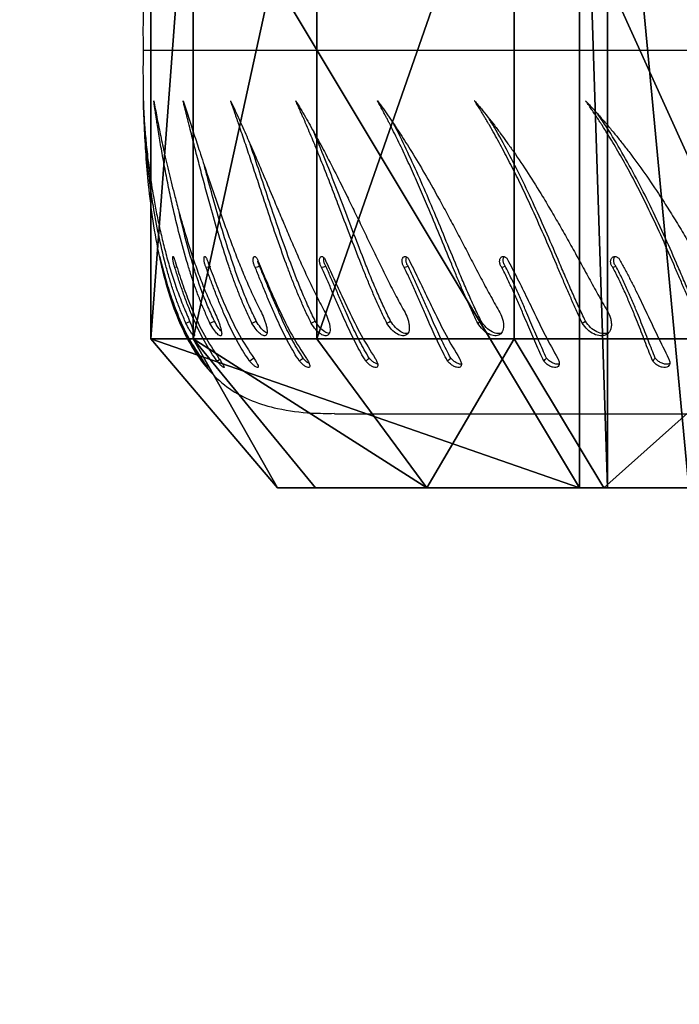
# Model space of a CAD drawing. Units: centimetres. Extents: x -257 to 257, y -118 to 118.
# Drawn here: x -159 to -146, y -19 to 1 of the extents above; entities that cross this region are included whole.
import ezdxf

# ---------------------------------------------------------------- set-up
doc = ezdxf.new("R2010")
doc.units = ezdxf.units.CM
doc.header["$LTSCALE"] = 2.54
doc.layers.get('0').update_dxf_attribs({"true_color": 0xff5454})
doc.layers.add('VP-EQ', color=7, linetype='Continuous', true_color=0x8a3492)
doc.layers.add('VP-HIC', color=6, linetype='Continuous')

# ---------------------------------------------------------------- blocks, each defined once
blk = doc.blocks.new('Grupuj_12')
at = {"color": 0}
mesh = blk.add_polyface(dxfattribs=at)
corners = [(0, 50), (-3, 41.357), (-3, 47.4), (14.4, 41.357), (11.4, 50), (14.4, 47.445)]
mesh.append_faces([[corners[k] for k in face] for face in [(0, 1, 2), (3, 4, 5)]], dxfattribs={"vtx0": -1, "color": 0})
mesh.append_faces([[corners[k] for k in face] for face in [(1, 0, 3)]], dxfattribs={"vtx0": -1, "vtx1": -1, "color": 0})
mesh.append_faces([[corners[k] for k in face] for face in [(3, 0, 4)]], dxfattribs={"vtx0": -1, "vtx2": -1, "color": 0})
mesh = blk.add_polyface(dxfattribs=at)
corners = [(0, 49.148, 6.471), (11.4, 50), (0, 50), (11.4, 49.148, 6.471)]
mesh.append_faces([[corners[k] for k in face] for face in [(0, 1, 2), (1, 0, 3)]], dxfattribs={"vtx0": -1, "color": 0})
mesh = blk.add_polyface(dxfattribs=at)
corners = [(11.4, 49.148, 6.471), (14.4, 47.445), (11.4, 50), (14.4, 46.68, 5.809)]
mesh.append_faces([[corners[k] for k in face] for face in [(0, 1, 2), (1, 0, 3)]], dxfattribs={"vtx0": -1, "color": 0})
mesh = blk.add_polyface(dxfattribs=at)
corners = [(0, 46.651, 12.5), (11.4, 49.148, 6.471), (0, 49.148, 6.471), (11.4, 46.651, 12.5)]
mesh.append_faces([[corners[k] for k in face] for face in [(0, 1, 2), (1, 0, 3)]], dxfattribs={"vtx0": -1, "color": 0})
mesh = blk.add_polyface(dxfattribs=at)
corners = [(11.4, 49.148, 6.471), (14.4, 44.438, 11.222), (14.4, 46.68, 5.809), (11.4, 46.651, 12.5)]
mesh.append_faces([[corners[k] for k in face] for face in [(0, 1, 2), (1, 0, 3)]], dxfattribs={"vtx0": -1, "color": 0})
mesh = blk.add_polyface(dxfattribs=at)
corners = [(14.4, 8.487), (14.4, 3.32, 5.809), (14.4, 2.555), (14.4, 5.562, 11.222), (14.4, 9.129, 15.871), (14.4, 9.047, 4.244), (14.4, 10.689, 8.199), (14.4, 13.778, 19.438), (14.4, 13.301, 11.595), (14.4, 16.705, 14.201), (14.4, 19.191, 21.68), (14.4, 20.668, 15.839), (14.4, 25, 22.445), (14.4, 24.922, 16.398), (14.4, 29.176, 15.839), (14.4, 30.809, 21.68), (14.4, 33.139, 14.201), (14.4, 36.222, 19.438), (14.4, 36.543, 11.595), (14.4, 40.871, 15.871), (14.4, 39.155, 8.199), (14.4, 40.797, 4.244), (14.4, 41.357), (14.4, 44.438, 11.222), (14.4, 47.445), (14.4, 46.68, 5.809)]
mesh.append_faces([[corners[k] for k in face] for face in [(0, 1, 2), (23, 24, 25)]], dxfattribs={"vtx0": -1, "color": 0})
mesh.append_faces([[corners[k] for k in face] for face in [(1, 0, 3), (3, 0, 4), (4, 6, 7), (7, 9, 10), (10, 11, 12), (12, 14, 15), (15, 16, 17), (17, 18, 19), (19, 22, 23)]], dxfattribs={"vtx0": -1, "vtx1": -1, "color": 0})
mesh.append_faces([[corners[k] for k in face] for face in [(4, 0, 5), (4, 5, 6), (7, 6, 8), (7, 8, 9), (10, 9, 11), (12, 11, 13), (12, 13, 14), (15, 14, 16), (17, 16, 18), (19, 18, 20), (19, 20, 21), (19, 21, 22), (23, 22, 24)]], dxfattribs={"vtx0": -1, "vtx2": -1, "color": 0})
mesh = blk.add_polyface(dxfattribs=at)
corners = [(0, 42.678, 17.678), (11.4, 46.651, 12.5), (0, 46.651, 12.5), (11.4, 42.678, 17.678)]
mesh.append_faces([[corners[k] for k in face] for face in [(0, 1, 2), (1, 0, 3)]], dxfattribs={"vtx0": -1, "color": 0})
mesh = blk.add_polyface(dxfattribs=at)
corners = [(14.4, 44.438, 11.222), (11.4, 42.678, 17.678), (14.4, 40.871, 15.871), (11.4, 46.651, 12.5)]
mesh.append_faces([[corners[k] for k in face] for face in [(0, 1, 2), (1, 0, 3)]], dxfattribs={"vtx0": -1, "color": 0})
mesh = blk.add_polyface(dxfattribs=at)
corners = [(11.4, 37.5, 21.651), (0, 42.678, 17.678), (0, 37.5, 21.651), (11.4, 42.678, 17.678)]
mesh.append_faces([[corners[k] for k in face] for face in [(0, 1, 2), (1, 0, 3)]], dxfattribs={"vtx0": -1, "color": 0})
mesh = blk.add_polyface(dxfattribs=at)
corners = [(14.4, 40.871, 15.871), (11.4, 37.5, 21.651), (14.4, 36.222, 19.438), (11.4, 42.678, 17.678)]
mesh.append_faces([[corners[k] for k in face] for face in [(0, 1, 2), (1, 0, 3)]], dxfattribs={"vtx0": -1, "color": 0})
mesh = blk.add_polyface(dxfattribs=at)
corners = [(14.4, 40.797, 4.244), (-3, 41.357), (14.4, 41.357), (-3, 40.797, 4.244)]
mesh.append_faces([[corners[k] for k in face] for face in [(0, 1, 2), (1, 0, 3)]], dxfattribs={"vtx0": -1, "color": 0})
mesh = blk.add_polyface(dxfattribs=at)
corners = [(14.4, 39.155, 8.199), (-3, 40.797, 4.244), (14.4, 40.797, 4.244), (-3, 39.155, 8.199)]
mesh.append_faces([[corners[k] for k in face] for face in [(0, 1, 2), (1, 0, 3)]], dxfattribs={"vtx0": -1, "color": 0})
blk = doc.blocks.new('Komponent_12')
at = {"color": 28, "true_color": 0x0a0a0a}
blk.add_blockref('Grupuj_12', (0, 0), dxfattribs=at)
blk = doc.blocks.new('Grupuj_1')
at = {"color": 0, "extrusion": (0, 0, -1), "zscale": -1, "rotation": 270}
blk.add_blockref('Komponent_12', (-31.289, 23.944), dxfattribs=at)
blk = doc.blocks.new('Model')
at = {"color": 0}
blk.add_blockref('Grupuj_1', (-137.105, -17.853, -0.27), dxfattribs=at)
blk = doc.blocks.new('ST0500')
at = {"color": 8, "linetype": 'Continuous', "lineweight": 25}
blk.add_line((406.817, 362.617), (384.251, 362.617), dxfattribs=at)
at = {"color": 7, "linetype": 'Continuous', "lineweight": 25}
for p, q in [((384.891, 358.249), (384.931, 358.258)), ((386.503, 356.388), (386.475, 356.419)), ((388.108, 355.299), (400.286, 355.299))]:
    blk.add_line(p, q, dxfattribs=at)
at = {"color": 7, "linetype": 'Continuous', "lineweight": 25, "flags": 128}
for points in [[(385.52, 358.249), (385.567, 358.26), (385.614, 358.272)], [(386.511, 358.249), (386.556, 358.26), (386.601, 358.272)], [(387.85, 358.249), (387.892, 358.26), (387.934, 358.272)], [(389.515, 358.249), (389.554, 358.26), (389.593, 358.272)], [(391.481, 358.249), (391.516, 358.26), (391.551, 358.272)], [(393.719, 358.249), (393.749, 358.26), (393.78, 358.272)], [(385.115, 357.125), (385.161, 357.145), (385.206, 357.166)], [(385.6, 357.125), (385.645, 357.145), (385.689, 357.166)], [(386.446, 357.125), (386.489, 357.145), (386.532, 357.166)], [(387.64, 357.125), (387.681, 357.145), (387.722, 357.166)], [(389.164, 357.125), (389.202, 357.145), (389.24, 357.166)], [(390.995, 357.125), (391.029, 357.145), (391.064, 357.166)], [(393.104, 357.125), (393.135, 357.145), (393.165, 357.166)], [(385.744, 356.359), (385.783, 356.389), (385.798, 356.401)], [(386.398, 356.359), (386.436, 356.389), (386.475, 356.419)], [(387.402, 356.359), (387.438, 356.389), (387.475, 356.419)], [(388.739, 356.359), (388.773, 356.389), (388.807, 356.419)], [(390.389, 356.359), (390.42, 356.389), (390.452, 356.419)]]:
    blk.add_lwpolyline(points, dxfattribs=at)
at = {"color": 7, "linetype": 'Continuous', "lineweight": 25}
for points, knots in [([(384.62, 366.931), (384.605, 366.875), (384.526, 366.575), (384.439, 366.02), (384.347, 365.284), (384.296, 364.623), (384.267, 364.055), (384.254, 363.59), (384.25, 363.193), (384.25, 362.875), (384.251, 362.693), (384.251, 362.617)], [0, 0, 0, 0, 0.040194, 0.214572, 0.387453, 0.552616, 0.67274, 0.780845, 0.873642, 0.94781, 1, 1, 1, 1]), ([(384.251, 362.617), (384.251, 362.536), (384.25, 362.338), (384.25, 361.994), (384.256, 361.561), (384.272, 361.057), (384.303, 360.498), (384.357, 359.864), (384.442, 359.174), (384.572, 358.45), (384.749, 357.754), (384.976, 357.128), (385.255, 356.588), (385.584, 356.143), (385.982, 355.788), (386.45, 355.542), (387.012, 355.379), (387.573, 355.304), (387.957, 355.306), (388.109, 355.307)], [0, 0, 0, 0, 0.02574, 0.062719, 0.109106, 0.163085, 0.22286, 0.286668, 0.364709, 0.44327, 0.519864, 0.592401, 0.654035, 0.711836, 0.766974, 0.821676, 0.878054, 0.952013, 1, 1, 1, 1]), ([(385.115, 357.125), (385.081, 357.203), (385.012, 357.358), (384.923, 357.594), (384.842, 357.831), (384.769, 358.069), (384.67, 358.427), (384.561, 358.901), (384.467, 359.417), (384.401, 359.857), (384.355, 360.227), (384.324, 360.528), (384.303, 360.764), (384.29, 360.937), (384.281, 361.071), (384.275, 361.167), (384.272, 361.228), (384.269, 361.293), (384.266, 361.351), (384.264, 361.4), (384.262, 361.441), (384.26, 361.497), (384.259, 361.549), (384.257, 361.588), (384.257, 361.598), (384.257, 361.601), (384.257, 361.602), (384.257, 361.602), (384.257, 361.602)], [0, 0, 0, 0, 0.0500352, 0.0999297, 0.1497418, 0.199649, 0.2500109, 0.3749883, 0.4999705, 0.582686, 0.6656259, 0.7499738, 0.7911759, 0.8325313, 0.8749855, 0.8890473, 0.9041722, 0.9203317, 0.9374928, 0.9487342, 0.9576606, 0.9687465, 0.9919525, 0.9978465, 0.9993886, 0.9998104, 0.9999342, 1, 1, 1, 1]), ([(384.257, 361.602), (384.259, 361.548), (384.263, 361.441), (384.271, 361.276), (384.282, 361.107), (384.296, 360.934), (384.312, 360.757), (384.34, 360.497), (384.385, 360.14), (384.449, 359.732), (384.516, 359.366), (384.582, 359.049), (384.657, 358.727), (384.743, 358.401), (384.841, 358.071), (384.952, 357.74), (385.041, 357.52), (385.086, 357.41)], [0, 0, 0, 0, 0.047999, 0.094553, 0.140904, 0.188846, 0.234371, 0.280774, 0.390306, 0.500001, 0.572026, 0.643077, 0.714676, 0.786106, 0.8574, 0.928612, 1, 1, 1, 1]), ([(385.6, 357.125), (385.564, 357.203), (385.492, 357.358), (385.396, 357.594), (385.307, 357.831), (385.226, 358.069), (385.114, 358.427), (384.983, 358.901), (384.86, 359.417), (384.766, 359.857), (384.693, 360.227), (384.638, 360.528), (384.598, 360.764), (384.569, 360.937), (384.547, 361.071), (384.532, 361.167), (384.523, 361.228), (384.513, 361.293), (384.504, 361.351), (384.497, 361.4), (384.491, 361.441), (384.483, 361.497), (384.475, 361.549), (384.47, 361.588), (384.468, 361.598), (384.468, 361.601), (384.468, 361.602), (384.468, 361.602), (384.468, 361.602)], [0, 0, 0, 0, 0.0500365, 0.0999309, 0.1497428, 0.1996498, 0.2500116, 0.3749887, 0.4999709, 0.5826865, 0.6656262, 0.7499741, 0.7911763, 0.8325314, 0.8749857, 0.8890472, 0.9041724, 0.9203318, 0.9374928, 0.9487341, 0.9576607, 0.9687465, 0.9919524, 0.9978464, 0.9993887, 0.9998102, 0.9999342, 1, 1, 1, 1]), ([(384.468, 361.602), (384.478, 361.548), (384.497, 361.441), (384.529, 361.276), (384.562, 361.107), (384.598, 360.934), (384.635, 360.757), (384.692, 360.497), (384.775, 360.14), (384.876, 359.732), (384.974, 359.366), (385.064, 359.049), (385.161, 358.727), (385.268, 358.401), (385.385, 358.071), (385.513, 357.74), (385.612, 357.52), (385.662, 357.41)], [0, 0, 0, 0, 0.047999, 0.094553, 0.140904, 0.188846, 0.234371, 0.280774, 0.390306, 0.500001, 0.572026, 0.643077, 0.714676, 0.786106, 0.857399, 0.928612, 1, 1, 1, 1]), ([(386.446, 357.125), (386.409, 357.203), (386.334, 357.358), (386.233, 357.594), (386.139, 357.831), (386.05, 358.069), (385.926, 358.427), (385.775, 358.901), (385.626, 359.417), (385.505, 359.857), (385.407, 360.227), (385.329, 360.528), (385.268, 360.764), (385.224, 360.937), (385.19, 361.071), (385.166, 361.167), (385.151, 361.228), (385.134, 361.293), (385.12, 361.351), (385.107, 361.4), (385.097, 361.441), (385.083, 361.497), (385.07, 361.549), (385.06, 361.588), (385.058, 361.598), (385.057, 361.601), (385.057, 361.602), (385.057, 361.602), (385.057, 361.602)], [0, 0, 0, 0, 0.050035, 0.09993, 0.149741, 0.199649, 0.250011, 0.374989, 0.499971, 0.582686, 0.665626, 0.749974, 0.791176, 0.832531, 0.874986, 0.889047, 0.904172, 0.920332, 0.937493, 0.948734, 0.957661, 0.968746, 0.991952, 0.997846, 0.999389, 0.99981, 0.999934, 1, 1, 1, 1]), ([(385.057, 361.602), (385.075, 361.548), (385.11, 361.441), (385.164, 361.276), (385.219, 361.107), (385.276, 360.934), (385.334, 360.757), (385.42, 360.497), (385.538, 360.14), (385.676, 359.732), (385.802, 359.366), (385.915, 359.049), (386.033, 358.727), (386.159, 358.401), (386.293, 358.071), (386.437, 357.74), (386.545, 357.52), (386.599, 357.41)], [0, 0, 0, 0, 0.047999, 0.094553, 0.140904, 0.188846, 0.234371, 0.280774, 0.390306, 0.500002, 0.572026, 0.643078, 0.714676, 0.786107, 0.8574, 0.928613, 1, 1, 1, 1]), ([(387.64, 357.125), (387.602, 357.203), (387.526, 357.358), (387.422, 357.594), (387.323, 357.831), (387.229, 358.069), (387.094, 358.427), (386.926, 358.901), (386.753, 359.417), (386.607, 359.857), (386.484, 360.227), (386.384, 360.528), (386.305, 360.764), (386.246, 360.937), (386.201, 361.071), (386.167, 361.167), (386.146, 361.228), (386.124, 361.293), (386.104, 361.351), (386.086, 361.4), (386.072, 361.441), (386.052, 361.497), (386.034, 361.549), (386.02, 361.588), (386.017, 361.598), (386.016, 361.601), (386.015, 361.602), (386.015, 361.602), (386.015, 361.602)], [0, 0, 0, 0, 0.050036, 0.09993, 0.149742, 0.199649, 0.250011, 0.374988, 0.49997, 0.582686, 0.665626, 0.749974, 0.791176, 0.832531, 0.874986, 0.889047, 0.904173, 0.920332, 0.937493, 0.948734, 0.957661, 0.968747, 0.991952, 0.997847, 0.999389, 0.999811, 0.999934, 1, 1, 1, 1]), ([(386.015, 361.602), (386.041, 361.548), (386.091, 361.441), (386.167, 361.276), (386.243, 361.107), (386.32, 360.934), (386.398, 360.757), (386.511, 360.497), (386.663, 360.14), (386.835, 359.732), (386.988, 359.366), (387.122, 359.049), (387.26, 358.727), (387.403, 358.401), (387.552, 358.071), (387.709, 357.74), (387.824, 357.52), (387.881, 357.41)], [0, 0, 0, 0, 0.047998, 0.094553, 0.140904, 0.188846, 0.234371, 0.280774, 0.390306, 0.500001, 0.572026, 0.643077, 0.714676, 0.786106, 0.857399, 0.928613, 1, 1, 1, 1]), ([(389.164, 357.125), (389.126, 357.203), (389.05, 357.358), (388.943, 357.594), (388.841, 357.831), (388.743, 358.069), (388.6, 358.427), (388.418, 358.901), (388.222, 359.417), (388.054, 359.857), (387.909, 360.227), (387.789, 360.528), (387.692, 360.764), (387.62, 360.937), (387.563, 361.071), (387.521, 361.167), (387.495, 361.228), (387.467, 361.293), (387.441, 361.351), (387.419, 361.4), (387.401, 361.441), (387.376, 361.497), (387.352, 361.549), (387.335, 361.588), (387.33, 361.598), (387.329, 361.601), (387.328, 361.602), (387.328, 361.602), (387.328, 361.602)], [0, 0, 0, 0, 0.050036, 0.099931, 0.149743, 0.199649, 0.250011, 0.374989, 0.499971, 0.582686, 0.665626, 0.749975, 0.791176, 0.832531, 0.874986, 0.889048, 0.904173, 0.920332, 0.937493, 0.948735, 0.957661, 0.968747, 0.991953, 0.997847, 0.999389, 0.99981, 0.999935, 1, 1, 1, 1]), ([(387.328, 361.602), (387.361, 361.548), (387.425, 361.441), (387.522, 361.276), (387.618, 361.107), (387.714, 360.934), (387.811, 360.757), (387.95, 360.497), (388.134, 360.14), (388.337, 359.732), (388.515, 359.366), (388.667, 359.049), (388.822, 358.727), (388.98, 358.401), (389.142, 358.071), (389.31, 357.74), (389.43, 357.52), (389.489, 357.41)], [0, 0, 0, 0, 0.047999, 0.094553, 0.140905, 0.188846, 0.234371, 0.280774, 0.390306, 0.500001, 0.572027, 0.643077, 0.714676, 0.786107, 0.8574, 0.928613, 1, 1, 1, 1]), ([(390.995, 357.125), (390.957, 357.203), (390.882, 357.358), (390.775, 357.594), (390.672, 357.831), (390.571, 358.069), (390.422, 358.427), (390.228, 358.901), (390.013, 359.417), (389.824, 359.857), (389.66, 360.227), (389.521, 360.528), (389.408, 360.764), (389.323, 360.937), (389.256, 361.071), (389.207, 361.167), (389.176, 361.228), (389.142, 361.293), (389.111, 361.351), (389.085, 361.4), (389.063, 361.441), (389.033, 361.497), (389.005, 361.549), (388.983, 361.588), (388.978, 361.598), (388.976, 361.601), (388.976, 361.602), (388.976, 361.602), (388.976, 361.602)], [0, 0, 0, 0, 0.0500357, 0.0999308, 0.1497419, 0.1996494, 0.2500111, 0.3749888, 0.4999706, 0.5826863, 0.6656259, 0.7499739, 0.7911756, 0.8325309, 0.8749852, 0.8890471, 0.9041717, 0.9203314, 0.9374923, 0.9487341, 0.9576602, 0.9687464, 0.9919522, 0.9978458, 0.9993879, 0.9998099, 0.9999338, 1, 1, 1, 1]), ([(388.976, 361.602), (389.015, 361.548), (389.093, 361.441), (389.209, 361.276), (389.324, 361.107), (389.437, 360.934), (389.551, 360.757), (389.713, 360.497), (389.926, 360.14), (390.158, 359.732), (390.357, 359.366), (390.527, 359.049), (390.696, 358.727), (390.866, 358.401), (391.039, 358.071), (391.215, 357.74), (391.338, 357.52), (391.4, 357.41)], [0, 0, 0, 0, 0.047999, 0.094553, 0.140904, 0.188846, 0.234372, 0.280774, 0.390307, 0.500002, 0.572027, 0.643077, 0.714676, 0.786106, 0.8574, 0.928613, 1, 1, 1, 1]), ([(393.104, 357.125), (393.067, 357.203), (392.994, 357.358), (392.889, 357.594), (392.786, 357.831), (392.683, 358.069), (392.531, 358.427), (392.328, 358.901), (392.098, 359.417), (391.892, 359.857), (391.71, 360.227), (391.554, 360.528), (391.428, 360.764), (391.331, 360.937), (391.255, 361.071), (391.199, 361.167), (391.163, 361.228), (391.124, 361.293), (391.089, 361.351), (391.059, 361.4), (391.034, 361.441), (390.999, 361.497), (390.967, 361.549), (390.942, 361.588), (390.935, 361.598), (390.934, 361.601), (390.933, 361.602), (390.933, 361.602), (390.933, 361.602)], [0, 0, 0, 0, 0.0500357, 0.0999296, 0.1497415, 0.1996491, 0.2500114, 0.3749881, 0.4999707, 0.5826862, 0.6656264, 0.7499741, 0.791176, 0.8325313, 0.8749862, 0.8890471, 0.9041725, 0.9203317, 0.9374925, 0.9487342, 0.9576605, 0.9687465, 0.9919524, 0.9978469, 0.9993886, 0.9998101, 0.9999346, 1, 1, 1, 1]), ([(390.933, 361.602), (390.979, 361.548), (391.068, 361.441), (391.201, 361.276), (391.333, 361.107), (391.463, 360.934), (391.591, 360.757), (391.775, 360.497), (392.014, 360.14), (392.27, 359.732), (392.488, 359.366), (392.672, 359.049), (392.853, 358.727), (393.034, 358.401), (393.214, 358.071), (393.396, 357.74), (393.52, 357.52), (393.582, 357.41)], [0, 0, 0, 0, 0.047999, 0.094553, 0.140905, 0.188846, 0.234371, 0.280774, 0.390306, 0.500002, 0.572026, 0.643077, 0.714676, 0.786106, 0.8574, 0.928612, 1, 1, 1, 1]), ([(395.46, 357.125), (395.425, 357.203), (395.355, 357.358), (395.253, 357.594), (395.151, 357.831), (395.049, 358.069), (394.895, 358.427), (394.686, 358.901), (394.444, 359.417), (394.224, 359.857), (394.027, 360.227), (393.858, 360.528), (393.719, 360.764), (393.613, 360.937), (393.528, 361.071), (393.466, 361.167), (393.426, 361.228), (393.383, 361.293), (393.344, 361.351), (393.31, 361.4), (393.283, 361.441), (393.244, 361.497), (393.207, 361.549), (393.18, 361.588), (393.172, 361.598), (393.171, 361.601), (393.17, 361.602), (393.17, 361.602), (393.17, 361.602)], [0, 0, 0, 0, 0.050035, 0.09993, 0.149742, 0.199649, 0.250011, 0.374989, 0.49997, 0.582686, 0.665627, 0.749974, 0.791176, 0.832531, 0.874986, 0.889048, 0.904172, 0.920332, 0.937492, 0.948734, 0.957661, 0.968747, 0.991953, 0.997846, 0.999389, 0.999811, 0.999934, 1, 1, 1, 1]), ([(393.17, 361.602), (393.221, 361.548), (393.321, 361.441), (393.469, 361.276), (393.616, 361.107), (393.76, 360.934), (393.902, 360.757), (394.104, 360.497), (394.364, 360.14), (394.641, 359.732), (394.875, 359.366), (395.07, 359.049), (395.261, 358.727), (395.448, 358.401), (395.634, 358.071), (395.818, 357.74), (395.942, 357.52), (396.004, 357.41)], [0, 0, 0, 0, 0.0479994, 0.0945538, 0.140905, 0.1888455, 0.2343715, 0.2807741, 0.3903063, 0.5000015, 0.5720265, 0.6430772, 0.7146759, 0.7861063, 0.8573993, 0.9286121, 1, 1, 1, 1]), ([(395.512, 357.166), (395.469, 357.261), (395.382, 357.451), (395.256, 357.743), (395.13, 358.036), (394.96, 358.429), (394.744, 358.919), (394.475, 359.49), (394.196, 360.039), (393.905, 360.564), (393.646, 360.998), (393.478, 361.245), (393.417, 361.334)], [0, 0, 0, 0, 0.0664547, 0.1331074, 0.1995181, 0.2668755, 0.4010154, 0.5354059, 0.6656654, 0.7959249, 0.9261368, 1, 1, 1, 1]), ([(391.064, 357.166), (391.017, 357.261), (390.925, 357.451), (390.795, 357.743), (390.669, 358.036), (390.504, 358.429), (390.303, 358.919), (390.065, 359.489), (389.828, 360.04), (389.588, 360.563), (389.414, 360.928), (389.318, 361.109), (389.306, 361.132)], [0, 0, 0, 0, 0.070338, 0.140885, 0.211176, 0.282469, 0.424447, 0.566691, 0.704561, 0.842433, 0.980253, 1, 1, 1, 1]), ([(393.165, 357.166), (393.12, 357.261), (393.03, 357.451), (392.901, 357.743), (392.773, 358.036), (392.605, 358.429), (392.395, 358.919), (392.14, 359.489), (391.879, 360.04), (391.612, 360.563), (391.392, 360.969), (391.258, 361.188), (391.221, 361.25)], [0, 0, 0, 0, 0.068009, 0.136222, 0.204185, 0.273119, 0.410397, 0.547931, 0.681237, 0.814545, 0.947803, 1, 1, 1, 1]), ([(389.24, 357.166), (389.193, 357.261), (389.099, 357.451), (388.971, 357.743), (388.847, 358.036), (388.689, 358.429), (388.501, 358.919), (388.284, 359.49), (388.072, 360.039), (387.876, 360.535), (387.749, 360.838), (387.692, 360.975)], [0, 0, 0, 0, 0.073582, 0.147386, 0.220919, 0.295502, 0.44403, 0.592837, 0.737069, 0.881301, 1, 1, 1, 1]), ([(387.722, 357.166), (387.675, 357.261), (387.582, 357.451), (387.456, 357.743), (387.338, 358.036), (387.188, 358.429), (387.015, 358.919), (386.822, 359.49), (386.641, 360.038), (386.504, 360.451), (386.428, 360.675), (386.409, 360.731)], [0, 0, 0, 0, 0.079113, 0.158463, 0.237523, 0.317711, 0.477402, 0.637392, 0.792462, 0.947534, 1, 1, 1, 1]), ([(386.532, 357.166), (386.486, 357.261), (386.395, 357.451), (386.274, 357.743), (386.162, 358.036), (386.024, 358.429), (385.869, 358.919), (385.704, 359.489), (385.578, 359.947), (385.511, 360.205), (385.489, 360.288)], [0, 0, 0, 0, 0.09125, 0.182774, 0.273965, 0.366456, 0.550647, 0.735184, 0.914046, 1, 1, 1, 1]), ([(385.689, 357.166), (385.645, 357.261), (385.557, 357.451), (385.443, 357.743), (385.339, 358.036), (385.215, 358.429), (385.092, 358.867), (385.015, 359.197), (384.983, 359.337)], [0, 0, 0, 0, 0.1331879, 0.2667758, 0.3998773, 0.5348761, 0.8037198, 1, 1, 1, 1]), ([(384.633, 358.249), (384.632, 358.256), (384.628, 358.271), (384.621, 358.299), (384.614, 358.328), (384.607, 358.358), (384.601, 358.386), (384.595, 358.413), (384.591, 358.435), (384.588, 358.452), (384.586, 358.463), (384.586, 358.468), (384.587, 358.465), (384.59, 358.456), (384.594, 358.441), (384.599, 358.42), (384.606, 358.395), (384.61, 358.376), (384.612, 358.367)], [0, 0, 0, 0, 0.062663, 0.125018, 0.187516, 0.250011, 0.312517, 0.375006, 0.437509, 0.499995, 0.562491, 0.624987, 0.687479, 0.749983, 0.812483, 0.874988, 0.93738, 1, 1, 1, 1]), ([(384.612, 358.367), (384.628, 358.302), (384.66, 358.173), (384.715, 357.976), (384.776, 357.777), (384.843, 357.577), (384.955, 357.277), (385.127, 356.876), (385.329, 356.566), (385.43, 356.411)], [0, 0, 0, 0, 0.099797, 0.200205, 0.300457, 0.400696, 0.50025, 0.750178, 1, 1, 1, 1]), ([(384.891, 358.249), (384.888, 358.256), (384.883, 358.271), (384.874, 358.299), (384.867, 358.328), (384.86, 358.358), (384.855, 358.386), (384.851, 358.413), (384.849, 358.435), (384.849, 358.452), (384.851, 358.463), (384.855, 358.468), (384.86, 358.465), (384.866, 358.456), (384.873, 358.441), (384.881, 358.42), (384.889, 358.395), (384.895, 358.376), (384.897, 358.367)], [0, 0, 0, 0, 0.062663, 0.125014, 0.187514, 0.250015, 0.312517, 0.375004, 0.437507, 0.499994, 0.56249, 0.624985, 0.687477, 0.749984, 0.812481, 0.874982, 0.937375, 1, 1, 1, 1]), ([(384.897, 358.367), (384.917, 358.302), (384.957, 358.173), (385.022, 357.976), (385.093, 357.777), (385.168, 357.577), (385.29, 357.277), (385.474, 356.876), (385.678, 356.566), (385.78, 356.411)], [0, 0, 0, 0, 0.099796, 0.200205, 0.300454, 0.400694, 0.500249, 0.750176, 1, 1, 1, 1]), ([(385.52, 358.249), (385.516, 358.256), (385.509, 358.271), (385.5, 358.299), (385.492, 358.328), (385.485, 358.358), (385.481, 358.386), (385.48, 358.413), (385.48, 358.435), (385.483, 358.452), (385.489, 358.463), (385.496, 358.468), (385.505, 358.465), (385.514, 358.456), (385.525, 358.441), (385.535, 358.42), (385.545, 358.395), (385.551, 358.376), (385.554, 358.367)], [0, 0, 0, 0, 0.062661, 0.125011, 0.187517, 0.25001, 0.312515, 0.375004, 0.437508, 0.499996, 0.562494, 0.624985, 0.687478, 0.749985, 0.812482, 0.874985, 0.937383, 1, 1, 1, 1]), ([(385.554, 358.367), (385.577, 358.302), (385.625, 358.173), (385.7, 357.976), (385.778, 357.777), (385.86, 357.577), (385.992, 357.277), (386.183, 356.876), (386.386, 356.566), (386.488, 356.411)], [0, 0, 0, 0, 0.0997975, 0.2002067, 0.3004564, 0.4006956, 0.5002494, 0.7501776, 1, 1, 1, 1]), ([(386.511, 358.249), (386.507, 358.256), (386.499, 358.271), (386.488, 358.299), (386.479, 358.328), (386.473, 358.358), (386.47, 358.386), (386.471, 358.413), (386.474, 358.435), (386.48, 358.452), (386.489, 358.463), (386.5, 358.468), (386.512, 358.465), (386.525, 358.456), (386.538, 358.441), (386.551, 358.42), (386.563, 358.395), (386.569, 358.376), (386.572, 358.367)], [0, 0, 0, 0, 0.0626587, 0.1250147, 0.1875156, 0.2500102, 0.3125165, 0.3750039, 0.4375077, 0.4999928, 0.5624929, 0.6249847, 0.6874789, 0.7499804, 0.8124879, 0.8749857, 0.9373744, 1, 1, 1, 1]), ([(386.601, 358.272), (386.597, 358.279), (386.588, 358.294), (386.578, 358.321), (386.57, 358.348), (386.567, 358.365), (386.565, 358.372)], [0, 0, 0, 0, 0.267444, 0.533241, 0.799463, 1, 1, 1, 1]), ([(386.572, 358.367), (386.599, 358.302), (386.653, 358.173), (386.736, 357.976), (386.822, 357.777), (386.91, 357.577), (387.048, 357.277), (387.244, 356.876), (387.444, 356.566), (387.544, 356.411)], [0, 0, 0, 0, 0.099797, 0.200206, 0.300455, 0.400696, 0.50025, 0.750177, 1, 1, 1, 1]), ([(387.85, 358.249), (387.845, 358.256), (387.835, 358.271), (387.823, 358.299), (387.815, 358.328), (387.809, 358.358), (387.807, 358.386), (387.809, 358.413), (387.815, 358.435), (387.824, 358.452), (387.836, 358.463), (387.851, 358.468), (387.866, 358.465), (387.883, 358.456), (387.899, 358.441), (387.913, 358.42), (387.927, 358.395), (387.933, 358.376), (387.937, 358.367)], [0, 0, 0, 0, 0.062665, 0.125015, 0.187517, 0.250011, 0.312517, 0.375004, 0.43751, 0.499996, 0.562493, 0.624982, 0.687475, 0.749977, 0.812486, 0.874992, 0.937376, 1, 1, 1, 1]), ([(387.934, 358.272), (387.929, 358.279), (387.92, 358.294), (387.908, 358.321), (387.899, 358.35), (387.894, 358.38), (387.892, 358.408), (387.894, 358.429), (387.896, 358.439), (387.897, 358.441)], [0, 0, 0, 0, 0.158153, 0.315292, 0.472696, 0.630064, 0.787549, 0.945166, 1, 1, 1, 1]), ([(387.937, 358.367), (387.966, 358.302), (388.026, 358.173), (388.116, 357.976), (388.208, 357.777), (388.301, 357.577), (388.443, 357.277), (388.641, 356.876), (388.834, 356.566), (388.93, 356.411)], [0, 0, 0, 0, 0.099796, 0.2002057, 0.3004551, 0.4006942, 0.5002486, 0.7501775, 1, 1, 1, 1]), ([(389.515, 358.249), (389.509, 358.256), (389.499, 358.271), (389.486, 358.299), (389.477, 358.328), (389.472, 358.358), (389.472, 358.386), (389.476, 358.413), (389.484, 358.435), (389.496, 358.452), (389.511, 358.463), (389.528, 358.468), (389.547, 358.465), (389.566, 358.456), (389.585, 358.441), (389.602, 358.42), (389.616, 358.395), (389.623, 358.376), (389.627, 358.367)], [0, 0, 0, 0, 0.062659, 0.125011, 0.187515, 0.250012, 0.312518, 0.375007, 0.437511, 0.499995, 0.562486, 0.624989, 0.687477, 0.749987, 0.812485, 0.874987, 0.937375, 1, 1, 1, 1]), ([(389.593, 358.272), (389.587, 358.279), (389.577, 358.294), (389.564, 358.321), (389.555, 358.35), (389.55, 358.38), (389.55, 358.408), (389.554, 358.434), (389.559, 358.45), (389.563, 358.456), (389.563, 358.456)], [0, 0, 0, 0, 0.142295, 0.283686, 0.425296, 0.566892, 0.708589, 0.8504, 0.992443, 1, 1, 1, 1]), ([(389.627, 358.367), (389.659, 358.302), (389.723, 358.173), (389.819, 357.976), (389.915, 357.777), (390.011, 357.577), (390.156, 357.277), (390.353, 356.876), (390.536, 356.566), (390.628, 356.411)], [0, 0, 0, 0, 0.099796, 0.200206, 0.300457, 0.400695, 0.500249, 0.750178, 1, 1, 1, 1]), ([(391.481, 358.249), (391.475, 358.256), (391.463, 358.271), (391.45, 358.299), (391.441, 358.328), (391.437, 358.358), (391.438, 358.386), (391.444, 358.413), (391.454, 358.435), (391.469, 358.452), (391.487, 358.463), (391.507, 358.468), (391.529, 358.465), (391.55, 358.456), (391.571, 358.441), (391.59, 358.42), (391.605, 358.395), (391.613, 358.376), (391.616, 358.367)], [0, 0, 0, 0, 0.062665, 0.125018, 0.18752, 0.250014, 0.312519, 0.375007, 0.437507, 0.499994, 0.562494, 0.624983, 0.687477, 0.749987, 0.812482, 0.874983, 0.937379, 1, 1, 1, 1]), ([(391.551, 358.272), (391.545, 358.279), (391.534, 358.294), (391.521, 358.321), (391.512, 358.35), (391.507, 358.38), (391.508, 358.408), (391.514, 358.434), (391.522, 358.453), (391.53, 358.46), (391.532, 358.463)], [0, 0, 0, 0, 0.1348767, 0.2688912, 0.4031384, 0.5373672, 0.6716902, 0.8061213, 0.940768, 1, 1, 1, 1]), ([(391.616, 358.367), (391.65, 358.302), (391.718, 358.173), (391.819, 357.976), (391.918, 357.777), (392.015, 357.577), (392.161, 357.277), (392.353, 356.876), (392.524, 356.566), (392.609, 356.411)], [0, 0, 0, 0, 0.099797, 0.200205, 0.300456, 0.400696, 0.500251, 0.750179, 1, 1, 1, 1]), ([(393.719, 358.249), (393.712, 358.256), (393.7, 358.271), (393.686, 358.299), (393.677, 358.328), (393.674, 358.358), (393.676, 358.386), (393.683, 358.413), (393.696, 358.435), (393.713, 358.452), (393.734, 358.463), (393.757, 358.468), (393.781, 358.465), (393.805, 358.456), (393.827, 358.441), (393.847, 358.42), (393.864, 358.395), (393.871, 358.376), (393.875, 358.367)], [0, 0, 0, 0, 0.062667, 0.125012, 0.187516, 0.250012, 0.312518, 0.375006, 0.437513, 0.499997, 0.56249, 0.624994, 0.687469, 0.749988, 0.812484, 0.874983, 0.937373, 1, 1, 1, 1]), ([(393.78, 358.272), (393.774, 358.279), (393.761, 358.294), (393.748, 358.321), (393.739, 358.35), (393.735, 358.38), (393.738, 358.408), (393.743, 358.43), (393.75, 358.441), (393.752, 358.444)], [0, 0, 0, 0, 0.1544228, 0.3078508, 0.4615625, 0.6152359, 0.7690216, 0.9229211, 1, 1, 1, 1]), ([(393.875, 358.367), (393.91, 358.302), (393.981, 358.173), (394.084, 357.976), (394.185, 357.777), (394.282, 357.577), (394.426, 357.277), (394.611, 356.876), (394.767, 356.566), (394.844, 356.411)], [0, 0, 0, 0, 0.099798, 0.200206, 0.300458, 0.400695, 0.50025, 0.750178, 1, 1, 1, 1]), ([(385.448, 356.359), (385.407, 356.416), (385.324, 356.531), (385.214, 356.713), (385.114, 356.9), (385.023, 357.092), (384.933, 357.301), (384.847, 357.528), (384.766, 357.771), (384.694, 358.013), (384.654, 358.17), (384.633, 358.249)], [0, 0, 0, 0, 0.099544, 0.19984, 0.299853, 0.399765, 0.500005, 0.624573, 0.75, 0.875, 1, 1, 1, 1]), ([(385.744, 356.359), (385.703, 356.416), (385.623, 356.531), (385.514, 356.713), (385.413, 356.9), (385.32, 357.092), (385.227, 357.301), (385.135, 357.528), (385.046, 357.771), (384.964, 358.013), (384.915, 358.17), (384.891, 358.249)], [0, 0, 0, 0, 0.099546, 0.199841, 0.299854, 0.399766, 0.500005, 0.624572, 0.749999, 0.875, 1, 1, 1, 1]), ([(386.398, 356.359), (386.36, 356.416), (386.282, 356.531), (386.176, 356.713), (386.076, 356.9), (385.982, 357.092), (385.887, 357.301), (385.792, 357.528), (385.696, 357.771), (385.605, 358.013), (385.548, 358.17), (385.52, 358.249)], [0, 0, 0, 0, 0.099546, 0.199841, 0.299854, 0.399766, 0.500005, 0.624571, 0.749999, 0.874999, 1, 1, 1, 1]), ([(387.402, 356.359), (387.365, 356.416), (387.292, 356.531), (387.19, 356.713), (387.092, 356.9), (387, 357.092), (386.904, 357.301), (386.806, 357.528), (386.705, 357.771), (386.606, 358.013), (386.543, 358.17), (386.511, 358.249)], [0, 0, 0, 0, 0.099544, 0.199839, 0.299852, 0.399765, 0.500004, 0.624572, 0.749999, 0.874999, 1, 1, 1, 1]), ([(387.475, 356.419), (387.44, 356.474), (387.369, 356.586), (387.269, 356.763), (387.174, 356.945), (387.084, 357.132), (386.99, 357.338), (386.893, 357.561), (386.793, 357.801), (386.695, 358.039), (386.632, 358.194), (386.601, 358.272)], [0, 0, 0, 0, 0.098303, 0.197705, 0.297158, 0.396804, 0.497037, 0.621917, 0.747981, 0.873884, 1, 1, 1, 1]), ([(388.739, 356.359), (388.705, 356.416), (388.637, 356.531), (388.541, 356.713), (388.447, 356.9), (388.357, 357.092), (388.263, 357.301), (388.163, 357.528), (388.058, 357.771), (387.954, 358.013), (387.884, 358.17), (387.85, 358.249)], [0, 0, 0, 0, 0.099543, 0.199838, 0.299851, 0.399764, 0.500003, 0.624571, 0.749998, 0.874999, 1, 1, 1, 1]), ([(388.807, 356.419), (388.775, 356.474), (388.709, 356.586), (388.615, 356.763), (388.524, 356.945), (388.436, 357.132), (388.343, 357.338), (388.244, 357.561), (388.141, 357.801), (388.037, 358.039), (387.969, 358.194), (387.934, 358.272)], [0, 0, 0, 0, 0.098304, 0.197705, 0.297156, 0.396804, 0.497039, 0.621919, 0.747983, 0.873885, 1, 1, 1, 1]), ([(390.389, 356.359), (390.358, 356.416), (390.297, 356.531), (390.207, 356.713), (390.12, 356.9), (390.034, 357.092), (389.941, 357.301), (389.842, 357.528), (389.735, 357.771), (389.626, 358.013), (389.552, 358.17), (389.515, 358.249)], [0, 0, 0, 0, 0.099546, 0.199839, 0.299853, 0.399765, 0.500005, 0.624571, 0.749998, 0.875, 1, 1, 1, 1]), ([(390.452, 356.419), (390.422, 356.474), (390.363, 356.586), (390.276, 356.763), (390.191, 356.945), (390.106, 357.132), (390.015, 357.338), (389.917, 357.561), (389.811, 357.801), (389.703, 358.039), (389.629, 358.194), (389.593, 358.272)], [0, 0, 0, 0, 0.098304, 0.197704, 0.297157, 0.396804, 0.497037, 0.621916, 0.747982, 0.873883, 1, 1, 1, 1]), ([(392.327, 356.359), (392.3, 356.416), (392.246, 356.531), (392.165, 356.713), (392.084, 356.9), (392.003, 357.092), (391.915, 357.301), (391.817, 357.528), (391.709, 357.771), (391.598, 358.013), (391.52, 358.17), (391.481, 358.249)], [0, 0, 0, 0, 0.099544, 0.199839, 0.299853, 0.399764, 0.500005, 0.624571, 0.75, 0.875, 1, 1, 1, 1]), ([(392.383, 356.419), (392.357, 356.474), (392.305, 356.586), (392.227, 356.763), (392.148, 356.945), (392.068, 357.132), (391.981, 357.338), (391.884, 357.561), (391.778, 357.801), (391.667, 358.039), (391.59, 358.194), (391.551, 358.272)], [0, 0, 0, 0, 0.098303, 0.197705, 0.297156, 0.396803, 0.497037, 0.621918, 0.747981, 0.873882, 1, 1, 1, 1]), ([(394.523, 356.359), (394.5, 356.416), (394.454, 356.531), (394.383, 356.713), (394.311, 356.9), (394.236, 357.092), (394.153, 357.301), (394.058, 357.528), (393.952, 357.771), (393.839, 358.013), (393.759, 358.17), (393.719, 358.249)], [0, 0, 0, 0, 0.099543, 0.19984, 0.299852, 0.399764, 0.500004, 0.624571, 0.749999, 0.874999, 1, 1, 1, 1]), ([(394.572, 356.419), (394.55, 356.474), (394.506, 356.586), (394.437, 356.763), (394.366, 356.945), (394.293, 357.132), (394.21, 357.338), (394.117, 357.561), (394.011, 357.801), (393.9, 358.039), (393.82, 358.194), (393.78, 358.272)], [0, 0, 0, 0, 0.098303, 0.197705, 0.297157, 0.396803, 0.497037, 0.621918, 0.747982, 0.873884, 1, 1, 1, 1]), ([(385.086, 357.41), (385.107, 357.362), (385.139, 357.289), (385.181, 357.184), (385.212, 357.108), (385.239, 357.037), (385.262, 356.975), (385.278, 356.925), (385.286, 356.89), (385.287, 356.87), (385.277, 356.864), (385.245, 356.896), (385.185, 356.987), (385.138, 357.079), (385.115, 357.125)], [0, 0, 0, 0, 0.124662, 0.187424, 0.250028, 0.312695, 0.375346, 0.438001, 0.500654, 0.563306, 0.625962, 0.750655, 0.875214, 1, 1, 1, 1]), ([(385.662, 357.41), (385.686, 357.362), (385.721, 357.289), (385.763, 357.184), (385.791, 357.108), (385.813, 357.037), (385.829, 356.975), (385.837, 356.925), (385.836, 356.89), (385.826, 356.87), (385.802, 356.864), (385.754, 356.896), (385.677, 356.987), (385.626, 357.079), (385.6, 357.125)], [0, 0, 0, 0, 0.1246624, 0.1874218, 0.2500267, 0.3126952, 0.3753451, 0.4379998, 0.5006538, 0.5633063, 0.6259603, 0.7506531, 0.8752159, 1, 1, 1, 1]), ([(386.599, 357.41), (386.624, 357.362), (386.662, 357.289), (386.702, 357.184), (386.727, 357.108), (386.745, 357.037), (386.754, 356.975), (386.753, 356.925), (386.742, 356.89), (386.723, 356.87), (386.685, 356.864), (386.621, 356.896), (386.53, 356.987), (386.474, 357.079), (386.446, 357.125)], [0, 0, 0, 0, 0.124661, 0.187422, 0.250027, 0.312695, 0.375345, 0.438, 0.500654, 0.563306, 0.625962, 0.750655, 0.875212, 1, 1, 1, 1]), ([(387.881, 357.41), (387.908, 357.362), (387.948, 357.289), (387.986, 357.184), (388.008, 357.108), (388.02, 357.037), (388.022, 356.975), (388.012, 356.925), (387.993, 356.89), (387.963, 356.87), (387.913, 356.864), (387.834, 356.896), (387.729, 356.987), (387.67, 357.079), (387.64, 357.125)], [0, 0, 0, 0, 0.124661, 0.187422, 0.250027, 0.312696, 0.375345, 0.438, 0.500654, 0.563306, 0.625961, 0.750654, 0.87521, 1, 1, 1, 1]), ([(389.489, 357.41), (389.518, 357.362), (389.56, 357.289), (389.595, 357.184), (389.613, 357.108), (389.619, 357.037), (389.614, 356.975), (389.596, 356.925), (389.567, 356.89), (389.529, 356.87), (389.467, 356.864), (389.374, 356.896), (389.257, 356.987), (389.195, 357.079), (389.164, 357.125)], [0, 0, 0, 0, 0.124664, 0.187423, 0.250029, 0.312697, 0.375347, 0.438, 0.500655, 0.563309, 0.625961, 0.750656, 0.875214, 1, 1, 1, 1]), ([(391.4, 357.41), (391.428, 357.362), (391.472, 357.289), (391.504, 357.184), (391.517, 357.108), (391.518, 357.037), (391.505, 356.975), (391.48, 356.925), (391.443, 356.89), (391.395, 356.87), (391.322, 356.864), (391.218, 356.896), (391.091, 356.987), (391.027, 357.079), (390.995, 357.125)], [0, 0, 0, 0, 0.124663, 0.187423, 0.250028, 0.312697, 0.375347, 0.438002, 0.500653, 0.56331, 0.625962, 0.750654, 0.875216, 1, 1, 1, 1]), ([(393.582, 357.41), (393.611, 357.362), (393.655, 357.289), (393.683, 357.184), (393.692, 357.108), (393.687, 357.037), (393.668, 356.975), (393.635, 356.925), (393.59, 356.89), (393.534, 356.87), (393.451, 356.864), (393.336, 356.896), (393.201, 356.987), (393.136, 357.079), (393.104, 357.125)], [0, 0, 0, 0, 0.124661, 0.187422, 0.250027, 0.312695, 0.375346, 0.437999, 0.500653, 0.563307, 0.625959, 0.750656, 0.87521, 1, 1, 1, 1]), ([(385.831, 356.958), (385.809, 356.981), (385.764, 357.031), (385.715, 357.119), (385.689, 357.166)], [0, 0, 0, 0, 0.476127, 1, 1, 1, 1]), ([(386.751, 356.926), (386.735, 356.932), (386.696, 356.947), (386.615, 357.031), (386.56, 357.121), (386.532, 357.166)], [0, 0, 0, 0, 0.247324, 0.624469, 1, 1, 1, 1]), ([(388.003, 356.914), (387.973, 356.922), (387.915, 356.938), (387.81, 357.03), (387.751, 357.12), (387.722, 357.166)], [0, 0, 0, 0, 0.334876, 0.668166, 1, 1, 1, 1]), ([(389.585, 356.916), (389.575, 356.915), (389.535, 356.909), (389.448, 356.942), (389.333, 357.029), (389.271, 357.12), (389.24, 357.166)], [0, 0, 0, 0, 0.1025142, 0.4034492, 0.7023726, 1, 1, 1, 1]), ([(391.474, 356.924), (391.469, 356.922), (391.449, 356.912), (391.387, 356.911), (391.285, 356.94), (391.159, 357.029), (391.095, 357.12), (391.064, 357.166)], [0, 0, 0, 0, 0.040411, 0.178903, 0.454217, 0.727701, 1, 1, 1, 1]), ([(393.637, 356.934), (393.622, 356.928), (393.59, 356.914), (393.509, 356.91), (393.396, 356.94), (393.261, 357.029), (393.197, 357.12), (393.165, 357.166)], [0, 0, 0, 0, 0.108293, 0.236995, 0.49283, 0.746973, 1, 1, 1, 1]), ([(385.43, 356.411), (385.446, 356.39), (385.469, 356.357), (385.499, 356.317), (385.525, 356.282), (385.55, 356.248), (385.562, 356.229), (385.556, 356.232), (385.532, 356.257), (385.494, 356.299), (385.463, 356.339), (385.448, 356.359)], [0, 0, 0, 0, 0.125255, 0.187202, 0.249913, 0.375615, 0.500324, 0.625355, 0.750248, 0.875697, 1, 1, 1, 1]), ([(385.78, 356.411), (385.795, 356.39), (385.818, 356.357), (385.845, 356.317), (385.867, 356.282), (385.884, 356.248), (385.887, 356.229), (385.871, 356.232), (385.838, 356.257), (385.793, 356.299), (385.76, 356.339), (385.744, 356.359)], [0, 0, 0, 0, 0.125252, 0.187202, 0.249905, 0.37561, 0.50032, 0.625355, 0.750242, 0.875695, 1, 1, 1, 1]), ([(386.488, 356.411), (386.503, 356.39), (386.524, 356.357), (386.548, 356.317), (386.565, 356.282), (386.576, 356.248), (386.569, 356.229), (386.543, 356.232), (386.501, 356.257), (386.45, 356.299), (386.415, 356.339), (386.398, 356.359)], [0, 0, 0, 0, 0.125258, 0.187202, 0.249912, 0.375612, 0.500321, 0.625352, 0.750247, 0.87569, 1, 1, 1, 1]), ([(387.544, 356.411), (387.557, 356.39), (387.578, 356.357), (387.598, 356.317), (387.61, 356.282), (387.614, 356.248), (387.597, 356.229), (387.561, 356.232), (387.512, 356.257), (387.455, 356.299), (387.419, 356.339), (387.402, 356.359)], [0, 0, 0, 0, 0.125251, 0.187198, 0.24991, 0.375608, 0.500317, 0.625349, 0.750243, 0.875692, 1, 1, 1, 1]), ([(387.598, 356.315), (387.592, 356.318), (387.572, 356.327), (387.527, 356.362), (387.492, 356.4), (387.475, 356.419)], [0, 0, 0, 0, 0.147389, 0.577748, 1, 1, 1, 1]), ([(388.93, 356.411), (388.943, 356.39), (388.962, 356.357), (388.978, 356.317), (388.985, 356.282), (388.982, 356.248), (388.955, 356.229), (388.911, 356.232), (388.855, 356.257), (388.793, 356.299), (388.757, 356.339), (388.739, 356.359)], [0, 0, 0, 0, 0.125257, 0.187197, 0.249908, 0.375608, 0.500312, 0.62535, 0.750238, 0.875689, 1, 1, 1, 1]), ([(388.981, 356.299), (388.979, 356.3), (388.963, 356.3), (388.92, 356.322), (388.861, 356.361), (388.825, 356.4), (388.807, 356.419)], [0, 0, 0, 0, 0.048275, 0.368666, 0.687368, 1, 1, 1, 1]), ([(390.628, 356.411), (390.639, 356.39), (390.656, 356.357), (390.668, 356.317), (390.67, 356.282), (390.659, 356.248), (390.624, 356.229), (390.571, 356.232), (390.509, 356.257), (390.443, 356.299), (390.407, 356.339), (390.389, 356.359)], [0, 0, 0, 0, 0.125259, 0.187204, 0.249914, 0.375613, 0.500329, 0.625361, 0.750249, 0.875696, 1, 1, 1, 1]), ([(390.668, 356.298), (390.656, 356.298), (390.627, 356.297), (390.569, 356.321), (390.506, 356.361), (390.47, 356.4), (390.452, 356.419)], [0, 0, 0, 0, 0.202926, 0.471251, 0.738142, 1, 1, 1, 1]), ([(392.327, 356.359), (392.336, 356.369), (392.355, 356.389), (392.374, 356.409), (392.383, 356.419)], [0, 0, 0, 0, 0.499971, 1, 1, 1, 1]), ([(392.609, 356.411), (392.619, 356.39), (392.633, 356.357), (392.641, 356.317), (392.638, 356.282), (392.62, 356.248), (392.576, 356.229), (392.516, 356.232), (392.449, 356.257), (392.38, 356.299), (392.344, 356.339), (392.327, 356.359)], [0, 0, 0, 0, 0.1252574, 0.1872017, 0.2499128, 0.3756095, 0.5003249, 0.6253576, 0.7502499, 0.8756898, 1, 1, 1, 1]), ([(392.639, 356.302), (392.635, 356.3), (392.617, 356.291), (392.569, 356.297), (392.504, 356.32), (392.436, 356.361), (392.401, 356.4), (392.383, 356.419)], [0, 0, 0, 0, 0.06248, 0.299668, 0.535457, 0.769945, 1, 1, 1, 1]), ([(394.523, 356.359), (394.531, 356.369), (394.548, 356.389), (394.564, 356.409), (394.572, 356.419)], [0, 0, 0, 0, 0.499972, 1, 1, 1, 1]), ([(394.844, 356.411), (394.852, 356.39), (394.865, 356.357), (394.868, 356.317), (394.86, 356.282), (394.835, 356.248), (394.783, 356.229), (394.717, 356.232), (394.645, 356.257), (394.575, 356.299), (394.54, 356.339), (394.523, 356.359)], [0, 0, 0, 0, 0.125262, 0.187204, 0.249912, 0.375612, 0.500321, 0.625356, 0.75025, 0.875688, 1, 1, 1, 1]), ([(394.865, 356.311), (394.853, 356.305), (394.825, 356.292), (394.763, 356.297), (394.693, 356.32), (394.624, 356.361), (394.589, 356.4), (394.572, 356.419)], [0, 0, 0, 0, 0.157068, 0.370332, 0.58231, 0.793165, 1, 1, 1, 1])]:
    blk.add_open_spline(points, degree=3, knots=knots, dxfattribs=at)
blk = doc.blocks.new('ST0500_2D')
at = {"layer": 'VP-HIC', "color": 0}
blk.add_lwpolyline([(1237.458, 310.155), (1237.458, 346.341, -0.414214), (1337.458, 446.341), (1651.459, 446.341, -0.414214), (1751.459, 346.341), (1751.459, 310.155, -0.414214), (1651.459, 210.155), (1337.458, 210.155, -0.414214)], format="xyb", close=True, dxfattribs=at)
at = {"layer": 'VP-EQ', "color": 0}
blk.add_blockref('ST0500', (953.207, -34.369), dxfattribs=at)

msp = doc.modelspace()

# ---------------------------------------------------------------- block references
at = {"color": 0}
msp.add_blockref('Model', (-1.035, -0.314), dxfattribs=at)
at = {"layer": 'VP-EQ', "color": 0}
msp.add_blockref('ST0500_2D', (-1494.464, -328.059), dxfattribs=at)

doc.saveas('drawing.dxf')
